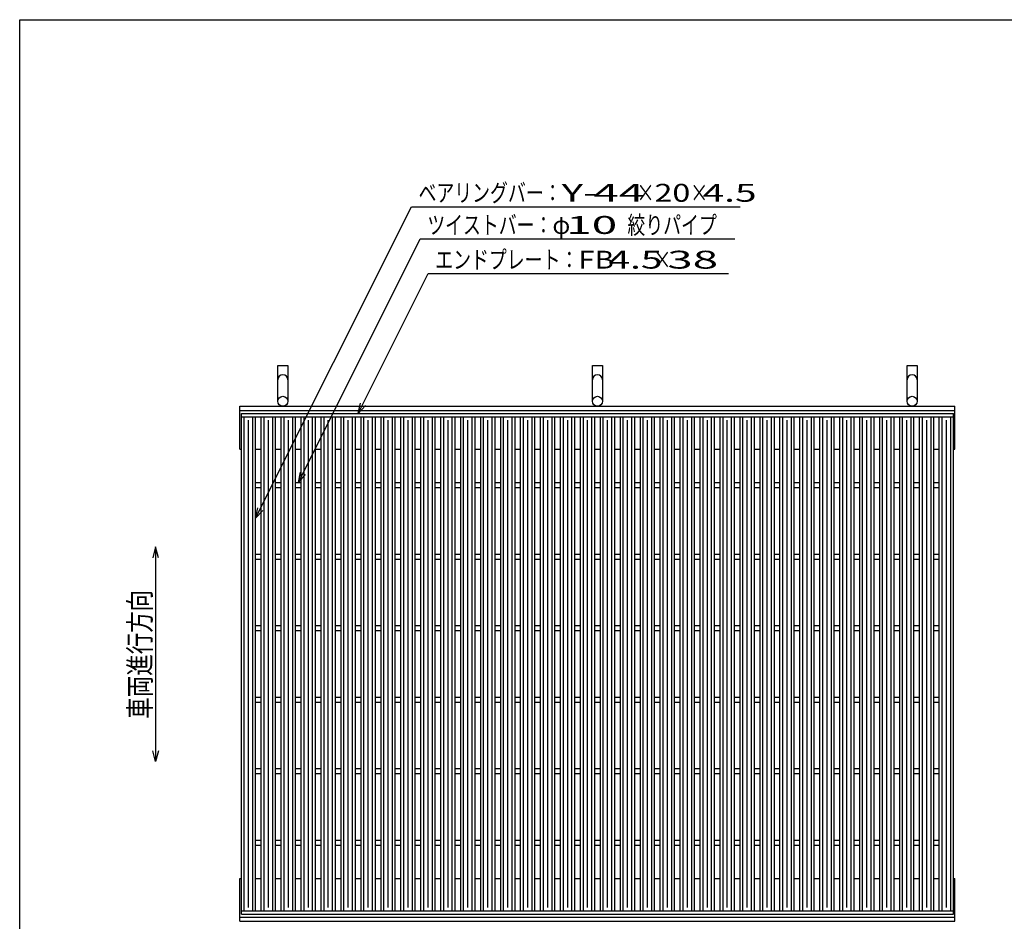
# Model space of a CAD drawing. Units: millimetres. Extents: x -182 to 172, y -128 to 106.
# Drawn here: x -174 to -36, y -20 to 106 of the extents above; entities that cross this region are included whole.
import ezdxf
from ezdxf.enums import TextEntityAlignment as Align

# ---------------------------------------------------------------- set-up
doc = ezdxf.new("R2010")
doc.units = ezdxf.units.MM
doc.header["$LTSCALE"] = 0.25
for name, color, linetype in [('16', 7, 'Continuous'), ('19', 7, 'Continuous'), ('22', 7, 'Continuous')]:
    doc.layers.add(name, color=color, linetype=linetype)
doc.styles.add('dcStyle0', font='txt.shx', dxfattribs={"width": 0.833333, "bigfont": 'bigfont'})

msp = doc.modelspace()

# ---------------------------------------------------------------- linework, layer by layer
at = {"color": 150, "linetype": 'Continuous', "lineweight": 25}
for p, q in [((-173.6, -114.1), (-173.6, 105.9)), ((-173.6, 105.9), (172.4, 105.9))]:
    msp.add_line(p, q, dxfattribs=at)
at = {"color": 4, "linetype": 'Continuous', "lineweight": 25}
for p, q in [((-154.6, 32.18), (-155, 30.68)), ((-154.2, 30.68), (-154.6, 32.18)), ((-154.6, 32.18), (-154.6, 2.18)), ((-154.6, 2.18), (-155, 3.68)), ((-154.2, 3.68), (-154.6, 2.18))]:
    msp.add_line(p, q, dxfattribs=at)
at = {"layer": '16', "color": 3, "linetype": 'Continuous', "lineweight": 25}
for p, q in [((-142.6, 50.85), (-43, 50.85)), ((-142.6, 50.4), (-142.6, 50.85)), ((-142.6, 50.4), (-43, 50.4)), ((-142.6, -18.7), (-142.6, 50.4)), ((-142.6, 50.4), (-140.6, 50.4)), ((-142.2, -18.7), (-142.2, 50.4)), ((-141.6, -18.2), (-141.6, 49.9)), ((-141, -18.7), (-141, 50.4)), ((-140.6, -18.7), (-140.6, 50.4)), ((-139.81, -18.7), (-139.81, 50.4)), ((-139.81, 50.4), (-137.81, 50.4)), ((-139.41, -18.7), (-139.41, 50.4)), ((-138.81, -18.2), (-138.81, 49.9)), ((-138.21, -18.7), (-138.21, 50.4)), ((-137.81, -18.7), (-137.81, 50.4)), ((-137.02, -18.7), (-137.02, 50.4)), ((-137.02, 50.4), (-135.02, 50.4)), ((-136.62, -18.7), (-136.62, 50.4)), ((-136.02, -18.2), (-136.02, 49.9)), ((-135.42, -18.7), (-135.42, 50.4)), ((-135.02, -18.7), (-135.02, 50.4)), ((-134.23, -18.7), (-134.23, 50.4)), ((-134.23, 50.4), (-132.23, 50.4)), ((-133.83, -18.7), (-133.83, 50.4)), ((-133.23, -18.2), (-133.23, 49.9)), ((-132.63, -18.7), (-132.63, 50.4)), ((-132.23, -18.7), (-132.23, 50.4)), ((-131.44, -18.7), (-131.44, 50.4)), ((-131.44, 50.4), (-129.44, 50.4)), ((-131.04, -18.7), (-131.04, 50.4)), ((-130.44, -18.2), (-130.44, 49.9)), ((-129.84, -18.7), (-129.84, 50.4)), ((-129.44, -18.7), (-129.44, 50.4)), ((-128.65, -18.7), (-128.65, 50.4)), ((-128.65, 50.4), (-126.65, 50.4)), ((-128.25, -18.7), (-128.25, 50.4)), ((-127.65, -18.2), (-127.65, 49.9)), ((-127.05, -18.7), (-127.05, 50.4)), ((-126.65, -18.7), (-126.65, 50.4)), ((-125.86, -18.7), (-125.86, 50.4)), ((-125.86, 50.4), (-123.86, 50.4)), ((-125.46, -18.7), (-125.46, 50.4)), ((-124.86, -18.2), (-124.86, 49.9)), ((-124.26, -18.7), (-124.26, 50.4)), ((-123.86, -18.7), (-123.86, 50.4)), ((-123.07, -18.7), (-123.07, 50.4)), ((-123.07, 50.4), (-121.07, 50.4)), ((-122.67, -18.7), (-122.67, 50.4)), ((-122.07, -18.2), (-122.07, 49.9)), ((-121.47, -18.7), (-121.47, 50.4)), ((-121.07, -18.7), (-121.07, 50.4)), ((-120.28, -18.7), (-120.28, 50.4)), ((-120.28, 50.4), (-118.28, 50.4)), ((-119.88, -18.7), (-119.88, 50.4)), ((-119.28, -18.2), (-119.28, 49.9)), ((-118.68, -18.7), (-118.68, 50.4)), ((-118.28, -18.7), (-118.28, 50.4)), ((-117.49, -18.7), (-117.49, 50.4)), ((-117.49, 50.4), (-115.49, 50.4)), ((-117.09, -18.7), (-117.09, 50.4)), ((-116.49, -18.2), (-116.49, 49.9)), ((-115.89, -18.7), (-115.89, 50.4)), ((-115.49, -18.7), (-115.49, 50.4)), ((-114.7, -18.7), (-114.7, 50.4)), ((-114.7, 50.4), (-112.7, 50.4)), ((-114.3, -18.7), (-114.3, 50.4)), ((-113.7, -18.2), (-113.7, 49.9)), ((-113.1, -18.7), (-113.1, 50.4)), ((-112.7, -18.7), (-112.7, 50.4)), ((-111.91, -18.7), (-111.91, 50.4)), ((-111.91, 50.4), (-109.91, 50.4)), ((-111.51, -18.7), (-111.51, 50.4)), ((-110.91, -18.2), (-110.91, 49.9)), ((-110.31, -18.7), (-110.31, 50.4)), ((-109.91, -18.7), (-109.91, 50.4)), ((-109.12, -18.7), (-109.12, 50.4)), ((-109.12, 50.4), (-107.12, 50.4)), ((-108.72, -18.7), (-108.72, 50.4)), ((-108.12, -18.2), (-108.12, 49.9)), ((-107.52, -18.7), (-107.52, 50.4)), ((-107.12, -18.7), (-107.12, 50.4)), ((-106.33, -18.7), (-106.33, 50.4)), ((-106.33, 50.4), (-104.33, 50.4)), ((-105.93, -18.7), (-105.93, 50.4)), ((-105.33, -18.2), (-105.33, 49.9)), ((-104.73, -18.7), (-104.73, 50.4)), ((-104.33, -18.7), (-104.33, 50.4)), ((-103.54, -18.7), (-103.54, 50.4)), ((-103.54, 50.4), (-101.54, 50.4)), ((-103.14, -18.7), (-103.14, 50.4)), ((-102.54, -18.2), (-102.54, 49.9)), ((-101.94, -18.7), (-101.94, 50.4)), ((-101.54, -18.7), (-101.54, 50.4)), ((-100.75, -18.7), (-100.75, 50.4)), ((-100.75, 50.4), (-98.75, 50.4)), ((-100.35, -18.7), (-100.35, 50.4)), ((-99.75, -18.2), (-99.75, 49.9)), ((-99.15, -18.7), (-99.15, 50.4)), ((-98.75, -18.7), (-98.75, 50.4)), ((-97.96, -18.7), (-97.96, 50.4)), ((-97.96, 50.4), (-95.96, 50.4)), ((-97.56, -18.7), (-97.56, 50.4)), ((-96.96, -18.2), (-96.96, 49.9)), ((-96.36, -18.7), (-96.36, 50.4)), ((-95.96, -18.7), (-95.96, 50.4)), ((-95.17, -18.7), (-95.17, 50.4)), ((-95.17, 50.4), (-93.17, 50.4)), ((-94.77, -18.7), (-94.77, 50.4)), ((-94.17, -18.2), (-94.17, 49.9)), ((-93.57, -18.7), (-93.57, 50.4)), ((-93.17, -18.7), (-93.17, 50.4)), ((-92.38, -18.7), (-92.38, 50.4)), ((-92.38, 50.4), (-90.38, 50.4)), ((-91.98, -18.7), (-91.98, 50.4)), ((-91.38, -18.2), (-91.38, 49.9)), ((-90.78, -18.7), (-90.78, 50.4)), ((-90.38, -18.7), (-90.38, 50.4)), ((-89.59, -18.7), (-89.59, 50.4)), ((-89.59, 50.4), (-87.59, 50.4)), ((-89.19, -18.7), (-89.19, 50.4)), ((-88.59, -18.2), (-88.59, 49.9)), ((-87.99, -18.7), (-87.99, 50.4)), ((-87.59, -18.7), (-87.59, 50.4)), ((-86.8, -18.7), (-86.8, 50.4)), ((-86.8, 50.4), (-84.8, 50.4)), ((-86.4, -18.7), (-86.4, 50.4)), ((-85.8, -18.2), (-85.8, 49.9)), ((-85.2, -18.7), (-85.2, 50.4)), ((-84.8, -18.7), (-84.8, 50.4)), ((-84.01, -18.7), (-84.01, 50.4)), ((-84.01, 50.4), (-82.01, 50.4)), ((-83.61, -18.7), (-83.61, 50.4)), ((-83.01, -18.2), (-83.01, 49.9)), ((-82.41, -18.7), (-82.41, 50.4)), ((-82.01, -18.7), (-82.01, 50.4)), ((-81.22, -18.7), (-81.22, 50.4)), ((-81.22, 50.4), (-79.22, 50.4)), ((-80.82, -18.7), (-80.82, 50.4)), ((-80.22, -18.2), (-80.22, 49.9)), ((-79.62, -18.7), (-79.62, 50.4)), ((-79.22, -18.7), (-79.22, 50.4)), ((-78.43, -18.7), (-78.43, 50.4)), ((-78.43, 50.4), (-76.43, 50.4)), ((-78.03, -18.7), (-78.03, 50.4)), ((-77.43, -18.2), (-77.43, 49.9)), ((-76.83, -18.7), (-76.83, 50.4)), ((-76.43, -18.7), (-76.43, 50.4)), ((-75.64, -18.7), (-75.64, 50.4)), ((-75.64, 50.4), (-73.64, 50.4)), ((-75.24, -18.7), (-75.24, 50.4)), ((-74.64, -18.2), (-74.64, 49.9)), ((-74.04, -18.7), (-74.04, 50.4)), ((-73.64, -18.7), (-73.64, 50.4)), ((-72.85, -18.7), (-72.85, 50.4)), ((-72.85, 50.4), (-70.85, 50.4)), ((-72.45, -18.7), (-72.45, 50.4)), ((-71.85, -18.2), (-71.85, 49.9)), ((-71.25, -18.7), (-71.25, 50.4)), ((-70.85, -18.7), (-70.85, 50.4)), ((-70.06, -18.7), (-70.06, 50.4)), ((-70.06, 50.4), (-68.06, 50.4)), ((-69.66, -18.7), (-69.66, 50.4)), ((-69.06, -18.2), (-69.06, 49.9)), ((-68.46, -18.7), (-68.46, 50.4)), ((-68.06, -18.7), (-68.06, 50.4)), ((-67.27, -18.7), (-67.27, 50.4)), ((-67.27, 50.4), (-65.27, 50.4)), ((-66.87, -18.7), (-66.87, 50.4)), ((-66.27, -18.2), (-66.27, 49.9)), ((-65.67, -18.7), (-65.67, 50.4)), ((-65.27, -18.7), (-65.27, 50.4)), ((-64.48, -18.7), (-64.48, 50.4)), ((-64.48, 50.4), (-62.48, 50.4)), ((-64.08, -18.7), (-64.08, 50.4)), ((-63.48, -18.2), (-63.48, 49.9)), ((-62.88, -18.7), (-62.88, 50.4)), ((-62.48, -18.7), (-62.48, 50.4)), ((-61.69, -18.7), (-61.69, 50.4)), ((-61.69, 50.4), (-59.69, 50.4)), ((-61.29, -18.7), (-61.29, 50.4)), ((-60.69, -18.2), (-60.69, 49.9)), ((-60.09, -18.7), (-60.09, 50.4)), ((-59.69, -18.7), (-59.69, 50.4)), ((-58.9, -18.7), (-58.9, 50.4)), ((-58.9, 50.4), (-56.9, 50.4)), ((-58.5, -18.7), (-58.5, 50.4)), ((-57.9, -18.2), (-57.9, 49.9)), ((-57.3, -18.7), (-57.3, 50.4)), ((-56.9, -18.7), (-56.9, 50.4)), ((-56.11, -18.7), (-56.11, 50.4)), ((-56.11, 50.4), (-54.11, 50.4)), ((-55.71, -18.7), (-55.71, 50.4)), ((-55.11, -18.2), (-55.11, 49.9)), ((-54.51, -18.7), (-54.51, 50.4)), ((-54.11, -18.7), (-54.11, 50.4)), ((-53.32, -18.7), (-53.32, 50.4)), ((-53.32, 50.4), (-51.32, 50.4)), ((-52.92, -18.7), (-52.92, 50.4)), ((-52.32, -18.2), (-52.32, 49.9)), ((-51.72, -18.7), (-51.72, 50.4)), ((-51.32, -18.7), (-51.32, 50.4)), ((-50.53, -18.7), (-50.53, 50.4)), ((-50.53, 50.4), (-48.53, 50.4)), ((-50.13, -18.7), (-50.13, 50.4)), ((-49.53, -18.2), (-49.53, 49.9)), ((-48.93, -18.7), (-48.93, 50.4)), ((-48.53, -18.7), (-48.53, 50.4)), ((-47.74, -18.7), (-47.74, 50.4)), ((-47.74, 50.4), (-45.74, 50.4)), ((-47.34, -18.7), (-47.34, 50.4)), ((-46.74, -18.2), (-46.74, 49.9)), ((-46.14, -18.7), (-46.14, 50.4)), ((-45.74, -18.7), (-45.74, 50.4)), ((-45, -18.7), (-45, 50.4)), ((-45, 50.4), (-43, 50.4)), ((-44.6, -18.7), (-44.6, 50.4)), ((-44, -18.2), (-44, 49.9)), ((-43.4, -18.7), (-43.4, 50.4)), ((-43, 50.4), (-43, 50.85)), ((-43, -18.7), (-43, 50.4)), ((-140.6, 41.2), (-139.81, 41.2)), ((-140.6, 40.5), (-139.81, 40.5)), ((-137.81, 41.2), (-137.02, 41.2)), ((-137.81, 40.5), (-137.02, 40.5)), ((-135.02, 41.2), (-134.23, 41.2)), ((-135.02, 40.5), (-134.23, 40.5)), ((-132.23, 41.2), (-131.44, 41.2)), ((-132.23, 40.5), (-131.44, 40.5)), ((-129.44, 41.2), (-128.65, 41.2)), ((-129.44, 40.5), (-128.65, 40.5)), ((-126.65, 41.2), (-125.86, 41.2)), ((-126.65, 40.5), (-125.86, 40.5)), ((-123.86, 41.2), (-123.07, 41.2)), ((-123.86, 40.5), (-123.07, 40.5)), ((-121.07, 41.2), (-120.28, 41.2)), ((-121.07, 40.5), (-120.28, 40.5)), ((-118.28, 41.2), (-117.49, 41.2)), ((-118.28, 40.5), (-117.49, 40.5)), ((-115.49, 41.2), (-114.7, 41.2)), ((-115.49, 40.5), (-114.7, 40.5)), ((-112.7, 41.2), (-111.91, 41.2)), ((-112.7, 40.5), (-111.91, 40.5)), ((-109.91, 41.2), (-109.12, 41.2)), ((-109.91, 40.5), (-109.12, 40.5)), ((-107.12, 41.2), (-106.33, 41.2)), ((-107.12, 40.5), (-106.33, 40.5)), ((-104.33, 41.2), (-103.54, 41.2)), ((-104.33, 40.5), (-103.54, 40.5)), ((-101.54, 41.2), (-100.75, 41.2)), ((-101.54, 40.5), (-100.75, 40.5)), ((-98.75, 41.2), (-97.96, 41.2)), ((-98.75, 40.5), (-97.96, 40.5)), ((-95.96, 41.2), (-95.17, 41.2)), ((-95.96, 40.5), (-95.17, 40.5)), ((-93.17, 41.2), (-92.38, 41.2)), ((-93.17, 40.5), (-92.38, 40.5)), ((-90.38, 41.2), (-89.59, 41.2)), ((-90.38, 40.5), (-89.59, 40.5)), ((-87.59, 41.2), (-86.8, 41.2)), ((-87.59, 40.5), (-86.8, 40.5)), ((-84.8, 41.2), (-84.01, 41.2)), ((-84.8, 40.5), (-84.01, 40.5)), ((-82.01, 41.2), (-81.22, 41.2)), ((-82.01, 40.5), (-81.22, 40.5)), ((-79.22, 41.2), (-78.43, 41.2)), ((-79.22, 40.5), (-78.43, 40.5)), ((-76.43, 41.2), (-75.64, 41.2)), ((-76.43, 40.5), (-75.64, 40.5)), ((-73.64, 41.2), (-72.85, 41.2)), ((-73.64, 40.5), (-72.85, 40.5)), ((-70.85, 41.2), (-70.06, 41.2)), ((-70.85, 40.5), (-70.06, 40.5)), ((-68.06, 41.2), (-67.27, 41.2)), ((-68.06, 40.5), (-67.27, 40.5)), ((-65.27, 41.2), (-64.48, 41.2)), ((-65.27, 40.5), (-64.48, 40.5)), ((-62.48, 41.2), (-61.69, 41.2)), ((-62.48, 40.5), (-61.69, 40.5)), ((-59.69, 41.2), (-58.9, 41.2)), ((-59.69, 40.5), (-58.9, 40.5)), ((-56.9, 41.2), (-56.11, 41.2)), ((-56.9, 40.5), (-56.11, 40.5)), ((-54.11, 41.2), (-53.32, 41.2)), ((-54.11, 40.5), (-53.32, 40.5)), ((-51.32, 41.2), (-50.53, 41.2)), ((-51.32, 40.5), (-50.53, 40.5)), ((-48.53, 41.2), (-47.74, 41.2)), ((-48.53, 40.5), (-47.74, 40.5)), ((-45.74, 41.2), (-45, 41.2)), ((-45.74, 40.5), (-45, 40.5)), ((-140.6, 31.2), (-139.81, 31.2)), ((-140.6, 30.5), (-139.81, 30.5)), ((-137.81, 31.2), (-137.02, 31.2)), ((-137.81, 30.5), (-137.02, 30.5)), ((-135.02, 31.2), (-134.23, 31.2)), ((-135.02, 30.5), (-134.23, 30.5)), ((-132.23, 31.2), (-131.44, 31.2)), ((-132.23, 30.5), (-131.44, 30.5)), ((-129.44, 31.2), (-128.65, 31.2)), ((-129.44, 30.5), (-128.65, 30.5)), ((-126.65, 31.2), (-125.86, 31.2)), ((-126.65, 30.5), (-125.86, 30.5)), ((-123.86, 31.2), (-123.07, 31.2)), ((-123.86, 30.5), (-123.07, 30.5)), ((-121.07, 31.2), (-120.28, 31.2)), ((-121.07, 30.5), (-120.28, 30.5)), ((-118.28, 31.2), (-117.49, 31.2)), ((-118.28, 30.5), (-117.49, 30.5)), ((-115.49, 31.2), (-114.7, 31.2)), ((-115.49, 30.5), (-114.7, 30.5)), ((-112.7, 31.2), (-111.91, 31.2)), ((-112.7, 30.5), (-111.91, 30.5)), ((-109.91, 31.2), (-109.12, 31.2)), ((-109.91, 30.5), (-109.12, 30.5)), ((-107.12, 31.2), (-106.33, 31.2)), ((-107.12, 30.5), (-106.33, 30.5)), ((-104.33, 31.2), (-103.54, 31.2)), ((-104.33, 30.5), (-103.54, 30.5)), ((-101.54, 31.2), (-100.75, 31.2)), ((-101.54, 30.5), (-100.75, 30.5)), ((-98.75, 31.2), (-97.96, 31.2)), ((-98.75, 30.5), (-97.96, 30.5)), ((-95.96, 31.2), (-95.17, 31.2)), ((-95.96, 30.5), (-95.17, 30.5)), ((-93.17, 31.2), (-92.38, 31.2)), ((-93.17, 30.5), (-92.38, 30.5)), ((-90.38, 31.2), (-89.59, 31.2)), ((-90.38, 30.5), (-89.59, 30.5)), ((-87.59, 31.2), (-86.8, 31.2)), ((-87.59, 30.5), (-86.8, 30.5)), ((-84.8, 31.2), (-84.01, 31.2)), ((-84.8, 30.5), (-84.01, 30.5)), ((-82.01, 31.2), (-81.22, 31.2)), ((-82.01, 30.5), (-81.22, 30.5)), ((-79.22, 31.2), (-78.43, 31.2)), ((-79.22, 30.5), (-78.43, 30.5)), ((-76.43, 31.2), (-75.64, 31.2)), ((-76.43, 30.5), (-75.64, 30.5)), ((-73.64, 31.2), (-72.85, 31.2)), ((-73.64, 30.5), (-72.85, 30.5)), ((-70.85, 31.2), (-70.06, 31.2)), ((-70.85, 30.5), (-70.06, 30.5)), ((-68.06, 31.2), (-67.27, 31.2)), ((-68.06, 30.5), (-67.27, 30.5)), ((-65.27, 31.2), (-64.48, 31.2)), ((-65.27, 30.5), (-64.48, 30.5)), ((-62.48, 31.2), (-61.69, 31.2)), ((-62.48, 30.5), (-61.69, 30.5)), ((-59.69, 31.2), (-58.9, 31.2)), ((-59.69, 30.5), (-58.9, 30.5)), ((-56.9, 31.2), (-56.11, 31.2)), ((-56.9, 30.5), (-56.11, 30.5)), ((-54.11, 31.2), (-53.32, 31.2)), ((-54.11, 30.5), (-53.32, 30.5)), ((-51.32, 31.2), (-50.53, 31.2)), ((-51.32, 30.5), (-50.53, 30.5)), ((-48.53, 31.2), (-47.74, 31.2)), ((-48.53, 30.5), (-47.74, 30.5)), ((-45.74, 31.2), (-45, 31.2)), ((-45.74, 30.5), (-45, 30.5)), ((-140.6, 21.2), (-139.81, 21.2)), ((-137.81, 21.2), (-137.02, 21.2)), ((-135.02, 21.2), (-134.23, 21.2)), ((-132.23, 21.2), (-131.44, 21.2)), ((-129.44, 21.2), (-128.65, 21.2)), ((-126.65, 21.2), (-125.86, 21.2)), ((-123.86, 21.2), (-123.07, 21.2)), ((-121.07, 21.2), (-120.28, 21.2)), ((-118.28, 21.2), (-117.49, 21.2)), ((-115.49, 21.2), (-114.7, 21.2)), ((-112.7, 21.2), (-111.91, 21.2)), ((-109.91, 21.2), (-109.12, 21.2)), ((-107.12, 21.2), (-106.33, 21.2)), ((-104.33, 21.2), (-103.54, 21.2)), ((-101.54, 21.2), (-100.75, 21.2)), ((-98.75, 21.2), (-97.96, 21.2)), ((-95.96, 21.2), (-95.17, 21.2)), ((-93.17, 21.2), (-92.38, 21.2)), ((-90.38, 21.2), (-89.59, 21.2)), ((-87.59, 21.2), (-86.8, 21.2)), ((-84.8, 21.2), (-84.01, 21.2)), ((-82.01, 21.2), (-81.22, 21.2)), ((-79.22, 21.2), (-78.43, 21.2)), ((-76.43, 21.2), (-75.64, 21.2)), ((-73.64, 21.2), (-72.85, 21.2)), ((-70.85, 21.2), (-70.06, 21.2)), ((-68.06, 21.2), (-67.27, 21.2)), ((-65.27, 21.2), (-64.48, 21.2)), ((-62.48, 21.2), (-61.69, 21.2)), ((-59.69, 21.2), (-58.9, 21.2)), ((-56.9, 21.2), (-56.11, 21.2)), ((-54.11, 21.2), (-53.32, 21.2)), ((-51.32, 21.2), (-50.53, 21.2)), ((-48.53, 21.2), (-47.74, 21.2)), ((-45.74, 21.2), (-45, 21.2)), ((-140.6, 20.5), (-139.81, 20.5)), ((-137.81, 20.5), (-137.02, 20.5)), ((-135.02, 20.5), (-134.23, 20.5)), ((-132.23, 20.5), (-131.44, 20.5)), ((-129.44, 20.5), (-128.65, 20.5)), ((-126.65, 20.5), (-125.86, 20.5)), ((-123.86, 20.5), (-123.07, 20.5)), ((-121.07, 20.5), (-120.28, 20.5)), ((-118.28, 20.5), (-117.49, 20.5)), ((-115.49, 20.5), (-114.7, 20.5)), ((-112.7, 20.5), (-111.91, 20.5)), ((-109.91, 20.5), (-109.12, 20.5)), ((-107.12, 20.5), (-106.33, 20.5)), ((-104.33, 20.5), (-103.54, 20.5)), ((-101.54, 20.5), (-100.75, 20.5)), ((-98.75, 20.5), (-97.96, 20.5)), ((-95.96, 20.5), (-95.17, 20.5)), ((-93.17, 20.5), (-92.38, 20.5)), ((-90.38, 20.5), (-89.59, 20.5)), ((-87.59, 20.5), (-86.8, 20.5)), ((-84.8, 20.5), (-84.01, 20.5)), ((-82.01, 20.5), (-81.22, 20.5)), ((-79.22, 20.5), (-78.43, 20.5)), ((-76.43, 20.5), (-75.64, 20.5)), ((-73.64, 20.5), (-72.85, 20.5)), ((-70.85, 20.5), (-70.06, 20.5)), ((-68.06, 20.5), (-67.27, 20.5)), ((-65.27, 20.5), (-64.48, 20.5)), ((-62.48, 20.5), (-61.69, 20.5)), ((-59.69, 20.5), (-58.9, 20.5)), ((-56.9, 20.5), (-56.11, 20.5)), ((-54.11, 20.5), (-53.32, 20.5)), ((-51.32, 20.5), (-50.53, 20.5)), ((-48.53, 20.5), (-47.74, 20.5)), ((-45.74, 20.5), (-45, 20.5)), ((-140.6, 11.2), (-139.81, 11.2)), ((-137.81, 11.2), (-137.02, 11.2)), ((-135.02, 11.2), (-134.23, 11.2)), ((-132.23, 11.2), (-131.44, 11.2)), ((-129.44, 11.2), (-128.65, 11.2)), ((-126.65, 11.2), (-125.86, 11.2)), ((-123.86, 11.2), (-123.07, 11.2)), ((-121.07, 11.2), (-120.28, 11.2)), ((-118.28, 11.2), (-117.49, 11.2)), ((-115.49, 11.2), (-114.7, 11.2)), ((-112.7, 11.2), (-111.91, 11.2)), ((-109.91, 11.2), (-109.12, 11.2)), ((-107.12, 11.2), (-106.33, 11.2)), ((-104.33, 11.2), (-103.54, 11.2)), ((-101.54, 11.2), (-100.75, 11.2)), ((-98.75, 11.2), (-97.96, 11.2)), ((-95.96, 11.2), (-95.17, 11.2)), ((-93.17, 11.2), (-92.38, 11.2)), ((-90.38, 11.2), (-89.59, 11.2)), ((-87.59, 11.2), (-86.8, 11.2)), ((-84.8, 11.2), (-84.01, 11.2)), ((-82.01, 11.2), (-81.22, 11.2)), ((-79.22, 11.2), (-78.43, 11.2)), ((-76.43, 11.2), (-75.64, 11.2)), ((-73.64, 11.2), (-72.85, 11.2)), ((-70.85, 11.2), (-70.06, 11.2)), ((-68.06, 11.2), (-67.27, 11.2)), ((-65.27, 11.2), (-64.48, 11.2)), ((-62.48, 11.2), (-61.69, 11.2)), ((-59.69, 11.2), (-58.9, 11.2)), ((-56.9, 11.2), (-56.11, 11.2)), ((-54.11, 11.2), (-53.32, 11.2)), ((-51.32, 11.2), (-50.53, 11.2)), ((-48.53, 11.2), (-47.74, 11.2)), ((-45.74, 11.2), (-45, 11.2)), ((-140.6, 10.5), (-139.81, 10.5)), ((-137.81, 10.5), (-137.02, 10.5)), ((-135.02, 10.5), (-134.23, 10.5)), ((-132.23, 10.5), (-131.44, 10.5)), ((-129.44, 10.5), (-128.65, 10.5)), ((-126.65, 10.5), (-125.86, 10.5)), ((-123.86, 10.5), (-123.07, 10.5)), ((-121.07, 10.5), (-120.28, 10.5)), ((-118.28, 10.5), (-117.49, 10.5)), ((-115.49, 10.5), (-114.7, 10.5)), ((-112.7, 10.5), (-111.91, 10.5)), ((-109.91, 10.5), (-109.12, 10.5)), ((-107.12, 10.5), (-106.33, 10.5)), ((-104.33, 10.5), (-103.54, 10.5)), ((-101.54, 10.5), (-100.75, 10.5)), ((-98.75, 10.5), (-97.96, 10.5)), ((-95.96, 10.5), (-95.17, 10.5)), ((-93.17, 10.5), (-92.38, 10.5)), ((-90.38, 10.5), (-89.59, 10.5)), ((-87.59, 10.5), (-86.8, 10.5)), ((-84.8, 10.5), (-84.01, 10.5)), ((-82.01, 10.5), (-81.22, 10.5)), ((-79.22, 10.5), (-78.43, 10.5)), ((-76.43, 10.5), (-75.64, 10.5)), ((-73.64, 10.5), (-72.85, 10.5)), ((-70.85, 10.5), (-70.06, 10.5)), ((-68.06, 10.5), (-67.27, 10.5)), ((-65.27, 10.5), (-64.48, 10.5)), ((-62.48, 10.5), (-61.69, 10.5)), ((-59.69, 10.5), (-58.9, 10.5)), ((-56.9, 10.5), (-56.11, 10.5)), ((-54.11, 10.5), (-53.32, 10.5)), ((-51.32, 10.5), (-50.53, 10.5)), ((-48.53, 10.5), (-47.74, 10.5)), ((-45.74, 10.5), (-45, 10.5)), ((-140.6, 1.2), (-139.81, 1.2)), ((-140.6, 0.5), (-139.81, 0.5)), ((-137.81, 1.2), (-137.02, 1.2)), ((-137.81, 0.5), (-137.02, 0.5)), ((-135.02, 1.2), (-134.23, 1.2)), ((-135.02, 0.5), (-134.23, 0.5)), ((-132.23, 1.2), (-131.44, 1.2)), ((-132.23, 0.5), (-131.44, 0.5)), ((-129.44, 1.2), (-128.65, 1.2)), ((-129.44, 0.5), (-128.65, 0.5)), ((-126.65, 1.2), (-125.86, 1.2)), ((-126.65, 0.5), (-125.86, 0.5)), ((-123.86, 1.2), (-123.07, 1.2)), ((-123.86, 0.5), (-123.07, 0.5)), ((-121.07, 1.2), (-120.28, 1.2)), ((-121.07, 0.5), (-120.28, 0.5)), ((-118.28, 1.2), (-117.49, 1.2)), ((-118.28, 0.5), (-117.49, 0.5)), ((-115.49, 1.2), (-114.7, 1.2)), ((-115.49, 0.5), (-114.7, 0.5)), ((-112.7, 1.2), (-111.91, 1.2)), ((-112.7, 0.5), (-111.91, 0.5)), ((-109.91, 1.2), (-109.12, 1.2)), ((-109.91, 0.5), (-109.12, 0.5)), ((-107.12, 1.2), (-106.33, 1.2)), ((-107.12, 0.5), (-106.33, 0.5)), ((-104.33, 1.2), (-103.54, 1.2)), ((-104.33, 0.5), (-103.54, 0.5)), ((-101.54, 1.2), (-100.75, 1.2)), ((-101.54, 0.5), (-100.75, 0.5)), ((-98.75, 1.2), (-97.96, 1.2)), ((-98.75, 0.5), (-97.96, 0.5)), ((-95.96, 1.2), (-95.17, 1.2)), ((-95.96, 0.5), (-95.17, 0.5)), ((-93.17, 1.2), (-92.38, 1.2)), ((-93.17, 0.5), (-92.38, 0.5)), ((-90.38, 1.2), (-89.59, 1.2)), ((-90.38, 0.5), (-89.59, 0.5)), ((-87.59, 1.2), (-86.8, 1.2)), ((-87.59, 0.5), (-86.8, 0.5)), ((-84.8, 1.2), (-84.01, 1.2)), ((-84.8, 0.5), (-84.01, 0.5)), ((-82.01, 1.2), (-81.22, 1.2)), ((-82.01, 0.5), (-81.22, 0.5)), ((-79.22, 1.2), (-78.43, 1.2)), ((-79.22, 0.5), (-78.43, 0.5)), ((-76.43, 1.2), (-75.64, 1.2)), ((-76.43, 0.5), (-75.64, 0.5)), ((-73.64, 1.2), (-72.85, 1.2)), ((-73.64, 0.5), (-72.85, 0.5)), ((-70.85, 1.2), (-70.06, 1.2)), ((-70.85, 0.5), (-70.06, 0.5)), ((-68.06, 1.2), (-67.27, 1.2)), ((-68.06, 0.5), (-67.27, 0.5)), ((-65.27, 1.2), (-64.48, 1.2)), ((-65.27, 0.5), (-64.48, 0.5)), ((-62.48, 1.2), (-61.69, 1.2)), ((-62.48, 0.5), (-61.69, 0.5)), ((-59.69, 1.2), (-58.9, 1.2)), ((-59.69, 0.5), (-58.9, 0.5)), ((-56.9, 1.2), (-56.11, 1.2)), ((-56.9, 0.5), (-56.11, 0.5)), ((-54.11, 1.2), (-53.32, 1.2)), ((-54.11, 0.5), (-53.32, 0.5)), ((-51.32, 1.2), (-50.53, 1.2)), ((-51.32, 0.5), (-50.53, 0.5)), ((-48.53, 1.2), (-47.74, 1.2)), ((-48.53, 0.5), (-47.74, 0.5)), ((-45.74, 1.2), (-45, 1.2)), ((-45.74, 0.5), (-45, 0.5)), ((-140.6, -8.8), (-139.81, -8.8)), ((-140.6, -9.5), (-139.81, -9.5)), ((-137.81, -8.8), (-137.02, -8.8)), ((-137.81, -9.5), (-137.02, -9.5)), ((-135.02, -8.8), (-134.23, -8.8)), ((-135.02, -9.5), (-134.23, -9.5)), ((-132.23, -8.8), (-131.44, -8.8)), ((-132.23, -9.5), (-131.44, -9.5)), ((-129.44, -8.8), (-128.65, -8.8)), ((-129.44, -9.5), (-128.65, -9.5)), ((-126.65, -8.8), (-125.86, -8.8)), ((-126.65, -9.5), (-125.86, -9.5)), ((-123.86, -8.8), (-123.07, -8.8)), ((-123.86, -9.5), (-123.07, -9.5)), ((-121.07, -8.8), (-120.28, -8.8)), ((-121.07, -9.5), (-120.28, -9.5)), ((-118.28, -8.8), (-117.49, -8.8)), ((-118.28, -9.5), (-117.49, -9.5)), ((-115.49, -8.8), (-114.7, -8.8)), ((-115.49, -9.5), (-114.7, -9.5)), ((-112.7, -8.8), (-111.91, -8.8)), ((-112.7, -9.5), (-111.91, -9.5)), ((-109.91, -8.8), (-109.12, -8.8)), ((-109.91, -9.5), (-109.12, -9.5)), ((-107.12, -8.8), (-106.33, -8.8)), ((-107.12, -9.5), (-106.33, -9.5)), ((-104.33, -8.8), (-103.54, -8.8)), ((-104.33, -9.5), (-103.54, -9.5)), ((-101.54, -8.8), (-100.75, -8.8)), ((-101.54, -9.5), (-100.75, -9.5)), ((-98.75, -8.8), (-97.96, -8.8)), ((-98.75, -9.5), (-97.96, -9.5)), ((-95.96, -8.8), (-95.17, -8.8)), ((-95.96, -9.5), (-95.17, -9.5)), ((-93.17, -8.8), (-92.38, -8.8)), ((-93.17, -9.5), (-92.38, -9.5)), ((-90.38, -8.8), (-89.59, -8.8)), ((-90.38, -9.5), (-89.59, -9.5)), ((-87.59, -8.8), (-86.8, -8.8)), ((-87.59, -9.5), (-86.8, -9.5)), ((-84.8, -8.8), (-84.01, -8.8)), ((-84.8, -9.5), (-84.01, -9.5)), ((-82.01, -8.8), (-81.22, -8.8)), ((-82.01, -9.5), (-81.22, -9.5)), ((-79.22, -8.8), (-78.43, -8.8)), ((-79.22, -9.5), (-78.43, -9.5)), ((-76.43, -8.8), (-75.64, -8.8)), ((-76.43, -9.5), (-75.64, -9.5)), ((-73.64, -8.8), (-72.85, -8.8)), ((-73.64, -9.5), (-72.85, -9.5)), ((-70.85, -8.8), (-70.06, -8.8)), ((-70.85, -9.5), (-70.06, -9.5)), ((-68.06, -8.8), (-67.27, -8.8)), ((-68.06, -9.5), (-67.27, -9.5)), ((-65.27, -8.8), (-64.48, -8.8)), ((-65.27, -9.5), (-64.48, -9.5)), ((-62.48, -8.8), (-61.69, -8.8)), ((-62.48, -9.5), (-61.69, -9.5)), ((-59.69, -8.8), (-58.9, -8.8)), ((-59.69, -9.5), (-58.9, -9.5)), ((-56.9, -8.8), (-56.11, -8.8)), ((-56.9, -9.5), (-56.11, -9.5)), ((-54.11, -8.8), (-53.32, -8.8)), ((-54.11, -9.5), (-53.32, -9.5)), ((-51.32, -8.8), (-50.53, -8.8)), ((-51.32, -9.5), (-50.53, -9.5)), ((-48.53, -8.8), (-47.74, -8.8)), ((-48.53, -9.5), (-47.74, -9.5)), ((-45.74, -8.8), (-45, -8.8)), ((-45.74, -9.5), (-45, -9.5)), ((-142.6, -18.7), (-43, -18.7)), ((-142.6, -19.15), (-142.6, -18.7)), ((-142.6, -18.7), (-140.6, -18.7)), ((-142.6, -19.15), (-43, -19.15)), ((-139.81, -18.7), (-137.81, -18.7)), ((-137.02, -18.7), (-135.02, -18.7)), ((-134.23, -18.7), (-132.23, -18.7)), ((-131.44, -18.7), (-129.44, -18.7)), ((-128.65, -18.7), (-126.65, -18.7)), ((-125.86, -18.7), (-123.86, -18.7)), ((-123.07, -18.7), (-121.07, -18.7)), ((-120.28, -18.7), (-118.28, -18.7)), ((-117.49, -18.7), (-115.49, -18.7)), ((-114.7, -18.7), (-112.7, -18.7)), ((-111.91, -18.7), (-109.91, -18.7)), ((-109.12, -18.7), (-107.12, -18.7)), ((-106.33, -18.7), (-104.33, -18.7)), ((-103.54, -18.7), (-101.54, -18.7)), ((-100.75, -18.7), (-98.75, -18.7)), ((-97.96, -18.7), (-95.96, -18.7)), ((-95.17, -18.7), (-93.17, -18.7)), ((-92.38, -18.7), (-90.38, -18.7)), ((-89.59, -18.7), (-87.59, -18.7)), ((-86.8, -18.7), (-84.8, -18.7)), ((-84.01, -18.7), (-82.01, -18.7)), ((-81.22, -18.7), (-79.22, -18.7)), ((-78.43, -18.7), (-76.43, -18.7)), ((-75.64, -18.7), (-73.64, -18.7)), ((-72.85, -18.7), (-70.85, -18.7)), ((-70.06, -18.7), (-68.06, -18.7)), ((-67.27, -18.7), (-65.27, -18.7)), ((-64.48, -18.7), (-62.48, -18.7)), ((-61.69, -18.7), (-59.69, -18.7)), ((-58.9, -18.7), (-56.9, -18.7)), ((-56.11, -18.7), (-54.11, -18.7)), ((-53.32, -18.7), (-51.32, -18.7)), ((-50.53, -18.7), (-48.53, -18.7)), ((-47.74, -18.7), (-45.74, -18.7)), ((-45, -18.7), (-43, -18.7)), ((-43, -19.15), (-43, -18.7))]:
    msp.add_line(p, q, dxfattribs=at)
at = {"layer": '19', "color": 6, "linetype": 'Continuous', "lineweight": 25}
for p, q in [((-137.5, 52.55), (-137.5, 57.55)), ((-137.5, 57.55), (-136.1, 57.55)), ((-136.1, 57.55), (-136.1, 52.55)), ((-93.5, 52.55), (-93.5, 57.55)), ((-93.5, 57.55), (-92.1, 57.55)), ((-92.1, 57.55), (-92.1, 52.55)), ((-49.5, 52.55), (-49.5, 57.55)), ((-49.5, 57.55), (-48.1, 57.55)), ((-48.1, 57.55), (-48.1, 52.55)), ((-142.8, 51.85), (-42.8, 51.85)), ((-142.8, 45.85), (-142.8, 51.85)), ((-142.8, 51.25), (-42.8, 51.25)), ((-42.8, 45.85), (-42.8, 51.85)), ((-142.8, 45.85), (-142.6, 45.85)), ((-140.6, 45.85), (-139.81, 45.85)), ((-137.81, 45.85), (-137.02, 45.85)), ((-135.02, 45.85), (-134.23, 45.85)), ((-132.23, 45.85), (-131.44, 45.85)), ((-129.44, 45.85), (-128.65, 45.85)), ((-126.65, 45.85), (-125.86, 45.85)), ((-123.86, 45.85), (-123.07, 45.85)), ((-121.07, 45.85), (-120.28, 45.85)), ((-118.28, 45.85), (-117.49, 45.85)), ((-115.49, 45.85), (-114.7, 45.85)), ((-112.7, 45.85), (-111.91, 45.85)), ((-109.91, 45.85), (-109.12, 45.85)), ((-107.12, 45.85), (-106.33, 45.85)), ((-104.33, 45.85), (-103.54, 45.85)), ((-101.54, 45.85), (-100.75, 45.85)), ((-98.75, 45.85), (-97.96, 45.85)), ((-95.96, 45.85), (-95.17, 45.85)), ((-93.17, 45.85), (-92.38, 45.85)), ((-90.38, 45.85), (-89.59, 45.85)), ((-87.59, 45.85), (-86.8, 45.85)), ((-84.8, 45.85), (-84.01, 45.85)), ((-82.01, 45.85), (-81.22, 45.85)), ((-79.22, 45.85), (-78.43, 45.85)), ((-76.43, 45.85), (-75.64, 45.85)), ((-73.64, 45.85), (-72.85, 45.85)), ((-70.85, 45.85), (-70.06, 45.85)), ((-68.06, 45.85), (-67.27, 45.85)), ((-65.27, 45.85), (-64.48, 45.85)), ((-62.48, 45.85), (-61.69, 45.85)), ((-59.69, 45.85), (-58.9, 45.85)), ((-56.9, 45.85), (-56.11, 45.85)), ((-54.11, 45.85), (-53.37, 45.85)), ((-51.32, 45.85), (-50.58, 45.85)), ((-48.53, 45.85), (-47.79, 45.85)), ((-45.74, 45.85), (-45, 45.85)), ((-43, 45.85), (-42.8, 45.85)), ((-142.8, -20.15), (-142.8, -14.15)), ((-142.8, -14.15), (-142.6, -14.15)), ((-140.6, -14.15), (-139.81, -14.15)), ((-137.81, -14.15), (-137.02, -14.15)), ((-135.02, -14.15), (-134.23, -14.15)), ((-132.23, -14.15), (-131.44, -14.15)), ((-129.44, -14.15), (-128.65, -14.15)), ((-126.65, -14.15), (-125.86, -14.15)), ((-123.86, -14.15), (-123.07, -14.15)), ((-121.07, -14.15), (-120.28, -14.15)), ((-118.28, -14.15), (-117.49, -14.15)), ((-115.49, -14.15), (-114.7, -14.15)), ((-112.7, -14.15), (-111.91, -14.15)), ((-109.91, -14.15), (-109.12, -14.15)), ((-107.12, -14.15), (-106.33, -14.15)), ((-104.33, -14.15), (-103.54, -14.15)), ((-101.54, -14.15), (-100.75, -14.15)), ((-98.75, -14.15), (-97.96, -14.15)), ((-95.96, -14.15), (-95.17, -14.15)), ((-93.17, -14.15), (-92.38, -14.15)), ((-90.38, -14.15), (-89.59, -14.15)), ((-87.59, -14.15), (-86.8, -14.15)), ((-84.8, -14.15), (-84.01, -14.15)), ((-82.01, -14.15), (-81.22, -14.15)), ((-79.22, -14.15), (-78.43, -14.15)), ((-76.43, -14.15), (-75.64, -14.15)), ((-73.64, -14.15), (-72.85, -14.15)), ((-70.85, -14.15), (-70.06, -14.15)), ((-68.06, -14.15), (-67.27, -14.15)), ((-65.27, -14.15), (-64.48, -14.15)), ((-62.48, -14.15), (-61.69, -14.15)), ((-59.69, -14.15), (-58.9, -14.15)), ((-56.9, -14.15), (-56.11, -14.15)), ((-54.11, -14.15), (-53.37, -14.15)), ((-51.32, -14.15), (-50.58, -14.15)), ((-48.53, -14.15), (-47.79, -14.15)), ((-45.74, -14.15), (-45, -14.15)), ((-43, -14.15), (-42.8, -14.15)), ((-42.8, -20.15), (-42.8, -14.15)), ((-142.8, -19.55), (-42.8, -19.55)), ((-142.8, -20.15), (-42.8, -20.15))]:
    msp.add_line(p, q, dxfattribs=at)
for centre in [(-136.8, 52.55), (-92.8, 52.55), (-48.8, 52.55)]:
    msp.add_circle(centre, 0.7, dxfattribs=at)
for centre in [(-136.8, 55.55), (-92.8, 55.55), (-48.8, 55.55)]:
    msp.add_arc(centre, 0.7, 0, 180, dxfattribs=at)
at = {"layer": '22', "color": 4, "linetype": 'Continuous', "lineweight": 25}
for p, q in [((-140.6, 36.2), (-118.82, 79.75)), ((-118.82, 79.75), (-72.82, 79.75)), ((-134.62, 41.2), (-117.6, 75.25)), ((-117.6, 75.25), (-73.6, 75.25)), ((-126.25, 50.85), (-116.48, 70.4)), ((-116.48, 70.4), (-74.48, 70.4)), ((-126.25, 50.85), (-125.95, 52.31)), ((-126.25, 50.85), (-125.25, 51.95)), ((-134.62, 41.2), (-134.32, 42.66)), ((-134.62, 41.2), (-133.62, 42.3)), ((-140.6, 36.2), (-140.3, 37.66)), ((-140.6, 36.2), (-139.6, 37.3))]:
    msp.add_line(p, q, dxfattribs=at)

# ---------------------------------------------------------------- texts
at = {"color": 2, "style": 'dcStyle0', "width": 0.833333}
msp.add_text('車両進行方向', height=3, rotation=90, dxfattribs=at).set_placement((-155.3, 8.18), (-155.3, 26.18), align=Align.FIT)
at = {"layer": '22', "color": 2, "style": 'dcStyle0'}
for s, width, p, p2 in [('ベアリングバー：', 0.833333, (-117.82, 80.45), (-97.82, 80.45)), ('×', 0.833333, (-87.32, 80.45), (-84.82, 80.45)), ('×', 0.833333, (-79.82, 80.45), (-77.32, 80.45)), (' 4.5 ', 0.8, (-79.32, 80.45), (-69.32, 80.45)), ('ツイストバー：', 0.833333, (-116.6, 75.95), (-99.1, 75.95)), ('絞りパイプ', 0.833333, (-88.6, 75.95), (-76.1, 75.95)), ('φ', 0.833333, (-99.1, 75.95), (-96.6, 75.95)), ('エンドプレート：', 0.833333, (-115.48, 71.1), (-95.48, 71.1)), (' 4.5 ', 0.8, (-92.48, 71.1), (-82.48, 71.1)), ('×', 0.833333, (-84.98, 71.1), (-82.48, 71.1))]:
    msp.add_text(s, height=2.5, dxfattribs=dict(at, width=width)).set_placement(p, p2, align=Align.FIT)
for s, p, p2 in [('Y-', (-97.82, 80.45), (-92.82, 80.45)), (' 44 ', (-94.82, 80.45), (-84.82, 80.45)), ('20', (-84.82, 80.45), (-79.82, 80.45)), (' 10 ', (-98.6, 75.95), (-88.6, 75.95)), ('FB', (-95.48, 71.1), (-90.48, 71.1)), (' 38 ', (-84.48, 71.1), (-74.48, 71.1))]:
    msp.add_text(s, height=2.5, dxfattribs=at).set_placement(p, p2, align=Align.FIT)

doc.saveas('drawing.dxf')
